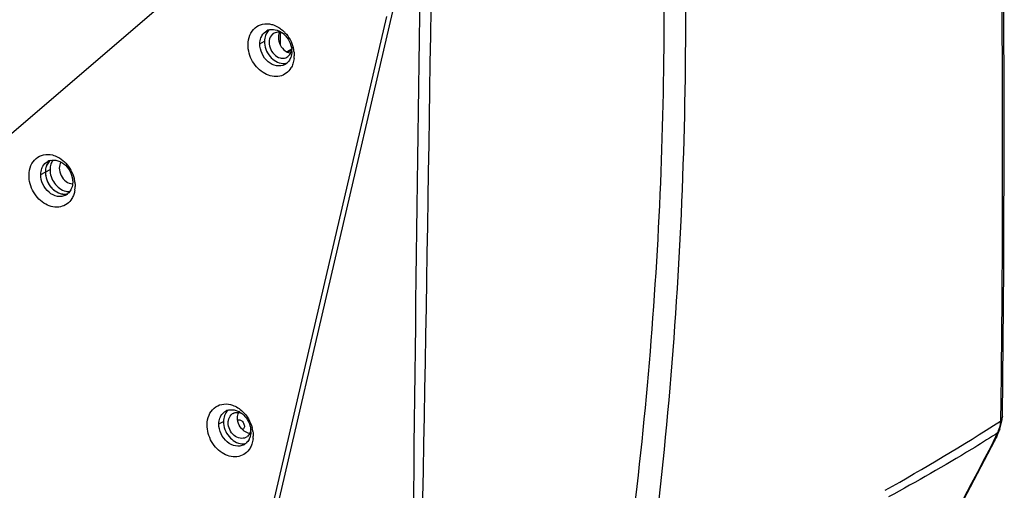
# Model space of a CAD drawing. Units: millimetres. Extents: x 0 to 297, y 0 to 210.
# Drawn here: x 130 to 148, y 132 to 140 of the extents above; entities that cross this region are included whole.
import ezdxf

# ---------------------------------------------------------------- set-up
doc = ezdxf.new("R2010")
doc.units = ezdxf.units.MM
doc.header["$LTSCALE"] = 16.335
doc.layers.get('0').update_dxf_attribs({"linetype": 'CONTINUOUS'})
doc.layers.add('02___PRT_ALL_AXES', color=7, linetype='CONTINUOUS')

msp = doc.modelspace()

# ---------------------------------------------------------------- linework, layer by layer
at = {"color": 3, "linetype": 'Continuous'}
for p, q in [((133.883, 141.063), (128.54, 136.484)), ((134.708, 130.972), (136.8, 139.952))]:
    msp.add_line(p, q, dxfattribs=at)
at = {"color": 7, "linetype": 'Continuous'}
for p, q in [((136.902, 140.039), (134.765, 130.865)), ((134.92, 139.666), (134.918, 139.456)), ((134.558, 139.468), (134.64, 139.512)), ((135.119, 139.373), (135.036, 139.328)), ((135.116, 139.356), (135.051, 139.321)), ((130.686, 137.163), (130.851, 137.25)), ((133.834, 132.758), (133.916, 132.801)), ((134.183, 132.829), (134.185, 132.83)), ((147.682, 132.887), (147.647, 132.808)), ((147.649, 132.887), (147.647, 132.808)), ((147.682, 132.887), (147.682, 132.887)), ((134.264, 132.668), (134.261, 132.667)), ((147.585, 132.591), (147.558, 132.574)), ((147.585, 132.591), (147.558, 132.529)), ((147.58, 132.539), (147.635, 132.664)), ((147.635, 132.664), (147.585, 132.591)), ((146.718, 130.896), (147.545, 132.466)), ((147.545, 132.466), (147.511, 132.424)), ((147.558, 132.529), (147.531, 132.466)), ((147.545, 132.466), (147.58, 132.539))]:
    msp.add_line(p, q, dxfattribs=at)
for points in [[(147.682, 132.887), (147.709, 135.5), (147.715, 138.06), (147.704, 140.495), (147.68, 142.813), (147.645, 145.025), (147.601, 147.141), (147.55, 149.171), (147.491, 151.125), (147.426, 152.999), (147.357, 154.786), (147.283, 156.479), (147.206, 158.072), (147.137, 159.558)], [(147.635, 132.664), (147.678, 132.832), (147.682, 132.887)]]:
    msp.add_lwpolyline(points, dxfattribs=at)
for centre, radius, start, end in [((-2396.587, 178.362), 2534.462, 358.874348, 359.221558), ((3029.41, 100.064), 2892.308, 179.167791, 179.434775), ((134.78, 139.512), 0.209, 105.8207, 118.0292), ((134.731, 139.354), 0.381, 48.0336, 49.7048), ((134.858, 139.316), 0.262, 332.7681, 339.7836), ((134.762, 139.334), 0.361, 359.2372, 4.8625), ((134.899, 139.287), 0.211, 298.1319, 311.773), ((131.047, 137.214), 0.277, 160.7151, 161.8322), ((131.037, 137.218), 0.267, 154.0042, 160.7506), ((130.908, 137.207), 0.209, 105.8207, 118.0292), ((130.997, 137.243), 0.219, 130.7948, 139.1434), ((131.185, 137.21), 0.417, 195.3511, 200.3563), ((131.196, 137.215), 0.429, 200.3574, 210.4329), ((131.195, 137.214), 0.428, 210.4338, 216.2846), ((131.181, 137.203), 0.41, 216.2384, 225.6671), ((131.163, 137.185), 0.384, 225.7043, 232.3749), ((131.124, 137.124), 0.312, 242.5188, 250.3403), ((131.107, 137.06), 0.246, 262.1309, 271.3027), ((131.108, 137.043), 0.228, 271.3604, 276.5898), ((131.027, 136.982), 0.211, 298.1319, 311.773), ((131.109, 137.033), 0.218, 276.5897, 285.6322), ((134.056, 132.802), 0.209, 105.8207, 118.0292), ((134.385, 132.428), 0.45, 116.7521, 118.6595), ((127.294, 164.517), 37.679, 299.0802, 302.6961), ((134.385, 132.427), 0.27, 117.3802, 119.3317), ((134.038, 132.623), 0.361, 359.2372, 4.8625), ((134.175, 132.577), 0.211, 298.1319, 311.773), ((134.134, 132.606), 0.262, 332.7681, 339.7836), ((146.917, 132.736), 0.671, 332.253, 334.3791), ((146.987, 132.702), 0.593, 334.3691, 336.5174), ((147.353, 132.64), 0.249, 315.5455, 317.4794)]:
    msp.add_arc(centre, radius, start, end, dxfattribs=at)
at = {"color": 3, "linetype": 'Continuous'}
for centre, radius, start, end in [((134.588, 139.276), 0.569, 43.036, 49.3126), ((134.59, 139.256), 0.577, 7.6937, 14.4819), ((134.677, 139.261), 0.489, 353.9011, 359.2118), ((130.718, 136.951), 0.577, 7.6937, 14.4819), ((130.811, 136.956), 0.483, 351.2727, 359.2387), ((133.857, 132.543), 0.585, 14.0738, 14.7094), ((133.866, 132.545), 0.576, 7.6914, 14.0924), ((133.953, 132.551), 0.489, 353.9011, 359.2118)]:
    msp.add_arc(centre, radius, start, end, dxfattribs=at)
at = {"color": 7, "linetype": 'Continuous'}
for points, start_tangent, end_tangent in [([(147.001, 160.759), (147.086, 159.868), (147.129, 158.957), (147.216, 157.142), (147.297, 155.335), (147.369, 153.537), (147.433, 151.747), (147.488, 149.966), (147.578, 146.438), (147.64, 142.959), (147.673, 139.537), (147.649, 132.887)], (0.128978, -0.991647), (-0.013956, -0.999903)), ([(141.375, 129.467), (141.771, 132.962), (142.008, 136.458), (142.086, 139.949), (142.004, 143.426), (141.763, 146.884), (141.583, 148.604), (141.364, 150.316), (141.105, 152.021), (140.808, 153.718), (140.644, 154.563), (140.463, 155.401), (140.366, 155.817), (140.27, 156.235), (140.141, 157.105)], (0.135028, 0.990842), (-0.091152, 0.995837)), ([(140.943, 129.482), (141.584, 135.824), (141.676, 142.158), (141.519, 145.307), (141.226, 148.438), (140.795, 151.544), (140.528, 153.087), (140.227, 154.623)], (0.143789, 0.989608), (-0.198598, 0.980081)), ([(134.558, 139.468), (134.577, 139.572)], (0.014084, 0.999901), (0.34617, 0.938172)), ([(134.577, 139.572), (134.595, 139.611), (134.682, 139.696)], (0.34617, 0.938172), (0.88237, 0.470556)), ([(134.659, 139.615), (134.64, 139.512)], (-0.346277, -0.938132), (-0.014084, -0.999901)), ([(134.723, 139.711), (134.671, 139.643), (134.659, 139.615)], (-0.746108, -0.665825), (-0.346277, -0.938132)), ([(134.723, 139.713), (134.764, 139.72), (134.894, 139.697)], (0.962089, 0.272735), (0.91384, -0.406074)), ([(134.894, 139.697), (134.977, 139.644)], (0.91384, -0.406074), (0.762742, -0.646703)), ([(134.985, 139.637), (135.121, 139.364)], (0.743555, -0.668674), (0.084056, -0.996461)), ([(134.999, 139.101), (134.855, 139.079), (134.706, 139.151), (134.597, 139.294), (134.558, 139.468)], (-0.88237, -0.470556), (0.014084, 0.999901)), ([(134.64, 139.512), (134.738, 139.245), (134.967, 139.12)], (-0.014084, -0.999901), (0.998787, -0.049233)), ([(135.123, 139.329), (135.104, 139.225)], (-0.014084, -0.999901), (-0.34617, -0.938172)), ([(134.967, 139.12), (135.04, 139.128)], (0.998787, -0.049233), (0.962012, 0.273006)), ([(135.091, 139.196), (135.04, 139.129)], (-0.458266, -0.888815), (-0.745939, -0.666015)), ([(130.705, 137.266), (130.723, 137.306), (130.81, 137.391)], (0.34617, 0.938172), (0.88237, 0.470556)), ([(130.787, 137.31), (130.768, 137.207)], (-0.346277, -0.938132), (-0.014084, -0.999901)), ([(130.851, 137.406), (130.799, 137.338), (130.787, 137.31)], (-0.746108, -0.665825), (-0.346277, -0.938132)), ([(130.831, 137.386), (130.797, 137.335)], (-0.654477, -0.756082), (-0.438971, -0.898501)), ([(130.851, 137.408), (130.99, 137.404), (131.123, 137.323), (131.218, 137.185), (131.251, 137.024)], (0.962089, 0.272735), (-0.014084, -0.999901)), ([(131.127, 136.796), (130.983, 136.774), (130.834, 136.846), (130.725, 136.989), (130.686, 137.163)], (-0.88237, -0.470556), (0.014084, 0.999901)), ([(130.686, 137.163), (130.705, 137.266)], (0.014084, 0.999901), (0.34617, 0.938172)), ([(130.768, 137.207), (130.866, 136.94), (131.095, 136.815)], (-0.014084, -0.999901), (0.998787, -0.049233)), ([(130.768, 137.207), (130.783, 137.1)], (-0.014084, -0.999901), (0.264455, -0.964398)), ([(131.251, 137.024), (131.232, 136.92)], (-0.014084, -0.999901), (-0.34617, -0.938172)), ([(130.928, 136.88), (130.98, 136.847)], (0.792426, -0.609969), (0.887647, -0.460524)), ([(131.019, 136.83), (131.074, 136.817)], (0.942114, -0.335292), (0.990736, -0.135805)), ([(131.095, 136.815), (131.168, 136.823)], (0.998787, -0.049233), (0.962012, 0.273006)), ([(131.232, 136.92), (131.22, 136.893), (131.168, 136.824)], (-0.34617, -0.938172), (-0.745939, -0.666015)), ([(133.853, 132.861), (133.871, 132.901), (133.958, 132.986)], (0.34617, 0.938172), (0.88237, 0.470556)), ([(133.999, 133.001), (133.947, 132.933), (133.935, 132.905)], (-0.746108, -0.665825), (-0.346277, -0.938132)), ([(133.999, 133.003), (134.04, 133.01), (134.17, 132.986)], (0.962089, 0.272735), (0.91384, -0.406074)), ([(134.17, 132.986), (134.253, 132.934)], (0.91384, -0.406074), (0.762742, -0.646703)), ([(133.834, 132.758), (133.853, 132.861)], (0.014084, 0.999901), (0.34617, 0.938172)), ([(133.916, 132.801), (134.014, 132.535), (134.243, 132.409)], (-0.014084, -0.999901), (0.998787, -0.049233)), ([(133.935, 132.905), (133.916, 132.801)], (-0.346277, -0.938132), (-0.014084, -0.999901)), ([(134.17, 132.818), (134.173, 132.821), (134.183, 132.829)], (0.560807, 0.827947), (0.892569, 0.450911)), ([(134.185, 132.83), (134.207, 132.831), (134.23, 132.82), (134.253, 132.799), (134.271, 132.77), (134.282, 132.738), (134.285, 132.707), (134.278, 132.683), (134.264, 132.668)], (0.933445, 0.35872), (-0.892569, -0.450911)), ([(134.253, 132.934), (134.383, 132.73)], (0.762742, -0.646703), (0.276857, -0.960911)), ([(147.647, 132.808), (147.627, 132.694)], (-0.076766, -0.997049), (-0.276406, -0.961041)), ([(134.275, 132.39), (134.131, 132.369), (133.982, 132.44), (133.873, 132.584), (133.834, 132.758)], (-0.88237, -0.470556), (0.014084, 0.999901)), ([(134.261, 132.667), (134.249, 132.665)], (-0.933445, -0.35872), (-0.999934, -0.011499)), ([(134.399, 132.619), (134.38, 132.515)], (-0.014084, -0.999901), (-0.34617, -0.938172)), ([(134.383, 132.73), (134.397, 132.654)], (0.276857, -0.960911), (0.084056, -0.996461)), ([(147.627, 132.694), (147.585, 132.591)], (-0.276406, -0.961041), (-0.478952, -0.877841)), ([(134.243, 132.409), (134.316, 132.417)], (0.998787, -0.049233), (0.962012, 0.273006)), ([(134.367, 132.486), (134.316, 132.419)], (-0.458266, -0.888815), (-0.745939, -0.666015)), ([(147.511, 132.424), (146.956, 131.371), (145.285, 128.223)], (-0.465284, -0.885161), (-0.468684, -0.883366)), ([(147.558, 132.574), (147.139, 132.313), (145.671, 131.47)], (-0.843336, -0.537387), (-0.876777, -0.480896)), ([(147.58, 132.539), (147.537, 132.472)], (-0.399678, -0.916655), (-0.67584, -0.737049))]:
    msp.add_spline(points, degree=3, dxfattribs=dict(at, start_tangent=start_tangent, end_tangent=end_tangent))
at = {"color": 3, "linetype": 'Continuous'}
for points, start_tangent, end_tangent in [([(134.35, 139.455), (134.384, 139.622), (134.474, 139.748), (134.608, 139.814), (134.765, 139.81)], (0.014084, 0.999901), (0.970975, -0.239182)), ([(134.765, 139.81), (134.797, 139.8), (134.893, 139.755)], (0.970975, -0.239182), (0.849685, -0.527291)), ([(134.893, 139.755), (134.958, 139.707)], (0.849685, -0.527291), (0.758572, -0.651589)), ([(135.003, 139.664), (135.148, 139.4)], (0.682729, -0.730672), (0.249736, -0.968314)), ([(135.109, 139.041), (135.023, 138.947), (134.909, 138.896), (134.647, 138.941), (134.527, 139.032), (134.431, 139.157), (134.35, 139.455)], (-0.516872, -0.856063), (0.014084, 0.999901)), ([(135.163, 139.209), (135.142, 139.112)], (-0.106619, -0.9943), (-0.327757, -0.944762)), ([(135.161, 139.333), (135.166, 139.254)], (0.133427, -0.991059), (-0.014084, -0.999901)), ([(135.142, 139.112), (135.109, 139.041)], (-0.327757, -0.944762), (-0.516872, -0.856063)), ([(130.479, 137.15), (130.512, 137.317), (130.603, 137.443), (130.736, 137.509), (130.893, 137.505)], (0.014084, 0.999901), (0.970975, -0.239182)), ([(130.893, 137.505), (130.988, 137.469), (131.018, 137.452)], (0.970975, -0.239182), (0.85281, -0.522221)), ([(130.866, 137.344), (130.851, 137.25)], (-0.311818, -0.950142), (-0.014084, -0.999901)), ([(130.901, 137.414), (130.866, 137.344)], (-0.582384, -0.812914), (-0.311818, -0.950142)), ([(131.018, 137.452), (131.131, 137.359)], (0.85281, -0.522221), (0.682729, -0.730672)), ([(131.131, 137.359), (131.276, 137.095)], (0.682729, -0.730672), (0.249736, -0.968314)), ([(131.237, 136.736), (131.151, 136.642), (131.037, 136.591), (130.775, 136.635), (130.655, 136.726), (130.559, 136.852), (130.479, 137.15)], (-0.516872, -0.856063), (0.014084, 0.999901)), ([(130.851, 137.25), (130.93, 137.007), (131.129, 136.866)], (-0.014084, -0.999901), (0.970978, -0.239168)), ([(131.289, 137.028), (131.294, 136.949)], (0.133427, -0.991059), (-0.014084, -0.999901)), ([(131.129, 136.866), (131.197, 136.858)], (0.970978, -0.239168), (0.99952, 0.030969)), ([(131.27, 136.807), (131.237, 136.736)], (-0.327757, -0.944762), (-0.516872, -0.856063)), ([(131.288, 136.882), (131.27, 136.807)], (-0.152685, -0.988275), (-0.327757, -0.944762)), ([(133.627, 132.745), (133.66, 132.911), (133.751, 133.037), (133.884, 133.103), (134.041, 133.1)], (0.014084, 0.999901), (0.970975, -0.239182)), ([(134.041, 133.1), (134.073, 133.09), (134.169, 133.045)], (0.970975, -0.239182), (0.849685, -0.527291)), ([(134.169, 133.045), (134.254, 132.979), (134.423, 132.692)], (0.849685, -0.527291), (0.253914, -0.967227)), ([(134.385, 132.331), (134.299, 132.236), (134.185, 132.185), (133.923, 132.23), (133.803, 132.321), (133.707, 132.446), (133.627, 132.745)], (-0.516872, -0.856063), (0.014084, 0.999901)), ([(134.437, 132.622), (134.442, 132.544)], (0.133427, -0.991059), (-0.014084, -0.999901)), ([(134.439, 132.499), (134.418, 132.402)], (-0.106619, -0.9943), (-0.327757, -0.944762)), ([(134.418, 132.402), (134.385, 132.331)], (-0.327757, -0.944762), (-0.516872, -0.856063))]:
    msp.add_spline(points, degree=3, dxfattribs=dict(at, start_tangent=start_tangent, end_tangent=end_tangent))
at = {"layer": '02___PRT_ALL_AXES', "color": 7, "linetype": 'Continuous'}
for centre, radius, start, end in [((134.882, 139.52), 0.152, 130.6274, 134.1747), ((134.88, 139.523), 0.149, 118.0944, 130.6151), ((134.156, 132.812), 0.149, 118.0786, 130.5646), ((134.158, 132.81), 0.152, 130.5813, 134.1323), ((134.241, 132.652), 0.149, 298.0786, 310.5646)]:
    msp.add_arc(centre, radius, start, end, dxfattribs=at)
at = {"layer": '02___PRT_ALL_AXES', "color": 3, "linetype": 'Continuous'}
for centre, radius, start, end in [((135.073, 139.589), 0.185, 154.8443, 157.0355), ((135.129, 139.487), 0.187, 256.1435, 262.129)]:
    msp.add_arc(centre, radius, start, end, dxfattribs=at)
at = {"layer": '02___PRT_ALL_AXES', "color": 7, "linetype": 'Continuous'}
for points, start_tangent, end_tangent in [([(134.776, 139.629), (134.725, 139.527), (134.738, 139.397), (134.919, 139.218)], (-0.717312, -0.696752), (0.970978, -0.239168)), ([(134.926, 139.666), (134.895, 139.671), (134.81, 139.654)], (-0.970978, 0.239168), (-0.882444, -0.470418)), ([(134.977, 139.646), (134.926, 139.666)], (-0.878267, 0.47817), (-0.970978, 0.239168)), ([(134.919, 139.218), (134.95, 139.213), (135.035, 139.23)], (0.970978, -0.239168), (0.882444, 0.470418)), ([(135.035, 139.23), (135.101, 139.298), (135.114, 139.33)], (0.882444, 0.470418), (0.29327, 0.95603)), ([(135.114, 139.33), (135.121, 139.363)], (0.29327, 0.95603), (0.13741, 0.990514)), ([(131.042, 137.379), (131.014, 137.274)], (-0.515937, -0.856627), (-0.014084, -0.999901)), ([(131.014, 137.274), (131.135, 137.037)], (-0.014084, -0.999901), (0.813959, -0.580923)), ([(131.135, 137.037), (131.247, 136.995)], (0.813959, -0.580923), (0.998841, -0.048135)), ([(134.086, 132.944), (134.167, 132.961), (134.253, 132.936)], (0.88253, 0.470256), (0.87815, -0.478385)), ([(134.312, 132.52), (134.209, 132.505), (134.103, 132.556), (134.026, 132.658), (133.998, 132.781)], (-0.88253, -0.470256), (0.014084, 0.999901)), ([(133.998, 132.781), (134.002, 132.821), (134.052, 132.919)], (0.014084, 0.999901), (0.717821, 0.696228)), ([(134.383, 132.6), (134.338, 132.538)], (-0.389473, -0.921038), (-0.759565, -0.650432)), ([(134.397, 132.653), (134.383, 132.6)], (-0.137899, -0.990446), (-0.389473, -0.921038))]:
    msp.add_spline(points, degree=3, dxfattribs=dict(at, start_tangent=start_tangent, end_tangent=end_tangent))
at = {"layer": '02___PRT_ALL_AXES', "color": 3, "linetype": 'Continuous'}
for points, start_tangent, end_tangent in [([(134.886, 139.579), (135.007, 139.342)], (-0.014084, -0.999901), (0.814341, -0.580387)), ([(134.903, 139.661), (134.886, 139.579)], (-0.390215, -0.920724), (-0.014084, -0.999901)), ([(135.007, 139.342), (135.084, 139.306)], (0.814341, -0.580387), (0.970978, -0.239168)), ([(134.162, 132.869), (134.182, 132.957)], (0.014084, 0.999901), (0.424462, 0.905446)), ([(134.283, 132.631), (134.162, 132.869)], (-0.813959, 0.580923), (0.014084, 0.999901)), ([(134.379, 132.592), (134.283, 132.631)], (-0.990545, 0.137185), (-0.813959, 0.580923))]:
    msp.add_spline(points, degree=3, dxfattribs=dict(at, start_tangent=start_tangent, end_tangent=end_tangent))

doc.saveas('drawing.dxf')
